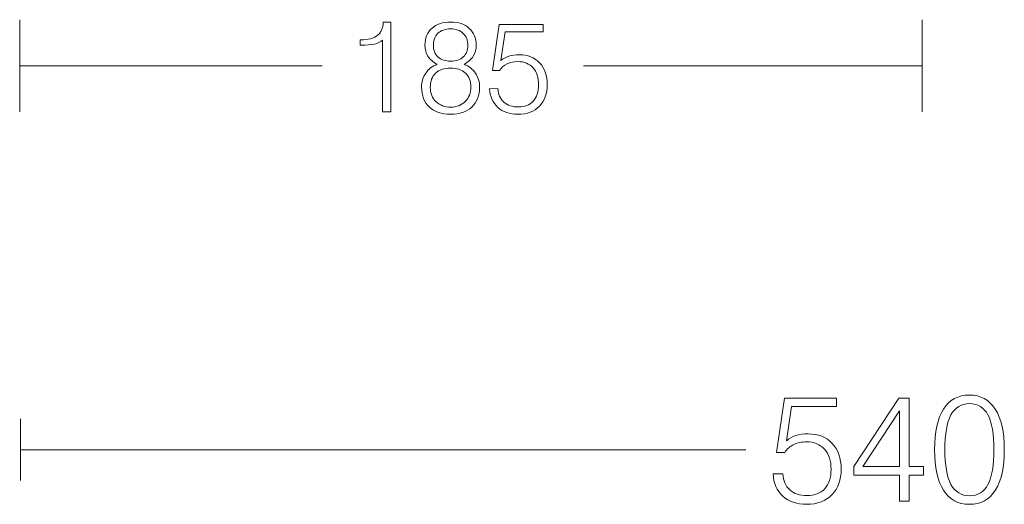
# Model space of a CAD drawing. Units: millimetres. Extents: x 40 to 146, y -184 to -110.
# Drawn here: x 40 to 69, y -145 to -131 of the extents above; entities that cross this region are included whole.
import ezdxf

# ---------------------------------------------------------------- set-up
doc = ezdxf.new("R2010")
doc.units = ezdxf.units.MM
doc.header["$MEASUREMENT"] = 0
doc.layers.add('Layer 1', color=7, linetype='Continuous', lineweight=0)

# ---------------------------------------------------------------- blocks, each defined once
blk = doc.blocks.new('Block_0')
at = {"layer": 'Layer 1'}
for points, knots in [([(62.109, -143.928), (62.109, -143.928), (62.399, -143.926), (62.399, -143.926), (62.408, -144.125), (62.475, -144.281), (62.602, -144.394), (62.728, -144.508), (62.897, -144.564), (63.109, -144.564), (63.33, -144.564), (63.503, -144.497), (63.627, -144.361), (63.751, -144.225), (63.814, -144.036), (63.814, -143.793), (63.814, -143.542), (63.749, -143.344), (63.621, -143.2), (63.492, -143.056), (63.315, -142.984), (63.09, -142.984), (62.949, -142.984), (62.824, -143.011), (62.715, -143.064), (62.606, -143.117), (62.519, -143.194), (62.453, -143.294), (62.453, -143.294), (62.207, -143.294), (62.207, -143.294), (62.207, -143.294), (62.443, -141.698), (62.443, -141.698), (62.443, -141.698), (63.97, -141.698), (63.97, -141.698), (63.97, -141.698), (63.97, -141.945), (63.97, -141.945), (63.97, -141.945), (62.654, -141.945), (62.654, -141.945), (62.654, -141.945), (62.501, -142.949), (62.501, -142.949), (62.577, -142.883), (62.668, -142.832), (62.775, -142.799), (62.882, -142.766), (63.003, -142.749), (63.14, -142.749), (63.435, -142.749), (63.671, -142.842), (63.847, -143.029), (64.024, -143.216), (64.112, -143.466), (64.112, -143.78), (64.112, -144.1), (64.021, -144.353), (63.84, -144.539), (63.658, -144.726), (63.411, -144.82), (63.098, -144.82), (62.807, -144.82), (62.572, -144.739), (62.395, -144.579), (62.217, -144.418), (62.122, -144.201), (62.109, -143.928)], [0, 0, 0, 0, 1, 1, 1, 2, 2, 2, 3, 3, 3, 4, 4, 4, 5, 5, 5, 6, 6, 6, 7, 7, 7, 8, 8, 8, 9, 9, 9, 10, 10, 10, 11, 11, 11, 12, 12, 12, 13, 13, 13, 14, 14, 14, 15, 15, 15, 16, 16, 16, 17, 17, 17, 18, 18, 18, 19, 19, 19, 20, 20, 20, 21, 21, 21, 22, 22, 22, 23, 23, 23, 23]), ([(65.823, -144.73), (65.823, -144.73), (65.823, -143.959), (65.823, -143.959), (65.823, -143.959), (64.48, -143.959), (64.48, -143.959), (64.48, -143.959), (64.48, -143.708), (64.48, -143.708), (64.48, -143.708), (65.801, -141.698), (65.801, -141.698), (65.801, -141.698), (66.113, -141.698), (66.113, -141.698), (66.113, -141.698), (66.113, -143.712), (66.113, -143.712), (66.113, -143.712), (66.529, -143.712), (66.529, -143.712), (66.529, -143.712), (66.529, -143.959), (66.529, -143.959), (66.529, -143.959), (66.113, -143.959), (66.113, -143.959), (66.113, -143.959), (66.113, -144.73), (66.113, -144.73), (66.113, -144.73), (65.823, -144.73), (65.823, -144.73)], [0, 0, 0, 0, 1, 1, 1, 2, 2, 2, 3, 3, 3, 4, 4, 4, 5, 5, 5, 6, 6, 6, 7, 7, 7, 8, 8, 8, 9, 9, 9, 10, 10, 10, 11, 11, 11, 11]), ([(66.856, -143.213), (66.856, -142.692), (66.943, -142.294), (67.118, -142.02), (67.292, -141.746), (67.546, -141.609), (67.878, -141.609), (68.21, -141.609), (68.464, -141.747), (68.64, -142.023), (68.817, -142.299), (68.905, -142.697), (68.905, -143.218), (68.905, -143.738), (68.817, -144.135), (68.641, -144.409), (68.465, -144.683), (68.211, -144.82), (67.878, -144.82), (67.547, -144.82), (67.294, -144.682), (67.119, -144.408), (66.944, -144.133), (66.856, -143.735), (66.856, -143.213)], [0, 0, 0, 0, 1, 1, 1, 2, 2, 2, 3, 3, 3, 4, 4, 4, 5, 5, 5, 6, 6, 6, 7, 7, 7, 8, 8, 8, 8]), ([(65.823, -143.712), (65.823, -143.712), (65.823, -142.069), (65.823, -142.069), (65.823, -142.069), (64.749, -143.712), (64.749, -143.712), (64.749, -143.712), (65.823, -143.712), (65.823, -143.712)], [0, 0, 0, 0, 1, 1, 1, 2, 2, 2, 3, 3, 3, 3]), ([(67.159, -143.213), (67.159, -143.669), (67.219, -144.009), (67.338, -144.233), (67.457, -144.457), (67.639, -144.569), (67.884, -144.569), (68.127, -144.569), (68.307, -144.458), (68.425, -144.235), (68.543, -144.013), (68.602, -143.672), (68.602, -143.213), (68.602, -142.755), (68.543, -142.415), (68.425, -142.193), (68.307, -141.971), (68.127, -141.86), (67.884, -141.86), (67.639, -141.86), (67.457, -141.971), (67.338, -142.194), (67.219, -142.417), (67.159, -142.757), (67.159, -143.213)], [0, 0, 0, 0, 1, 1, 1, 2, 2, 2, 3, 3, 3, 4, 4, 4, 5, 5, 5, 6, 6, 6, 7, 7, 7, 8, 8, 8, 8])]:
    blk.add_open_spline(points, degree=3, knots=knots, dxfattribs=at)
blk = doc.blocks.new('Block_4')
at = {"layer": 'Layer 1'}
for points, knots in [([(50.629, -133.279), (50.629, -133.279), (50.629, -131.175), (50.629, -131.175), (50.57, -131.228), (50.491, -131.266), (50.391, -131.29), (50.292, -131.314), (50.165, -131.326), (50.01, -131.326), (50.01, -131.326), (49.971, -131.326), (49.971, -131.326), (49.971, -131.326), (49.971, -131.164), (49.971, -131.164), (49.971, -131.164), (49.988, -131.164), (49.988, -131.164), (50.208, -131.164), (50.371, -131.122), (50.478, -131.038), (50.584, -130.954), (50.643, -130.823), (50.654, -130.645), (50.654, -130.645), (50.873, -130.643), (50.873, -130.643), (50.873, -130.643), (50.873, -133.279), (50.873, -133.279), (50.873, -133.279), (50.629, -133.279), (50.629, -133.279)], [0, 0, 0, 0, 1, 1, 1, 2, 2, 2, 3, 3, 3, 4, 4, 4, 5, 5, 5, 6, 6, 6, 7, 7, 7, 8, 8, 8, 9, 9, 9, 10, 10, 10, 11, 11, 11, 11]), ([(52.236, -131.884), (52.114, -131.82), (52.024, -131.742), (51.965, -131.65), (51.906, -131.558), (51.877, -131.449), (51.877, -131.322), (51.877, -131.116), (51.945, -130.951), (52.081, -130.828), (52.217, -130.705), (52.401, -130.643), (52.631, -130.643), (52.862, -130.643), (53.045, -130.705), (53.181, -130.828), (53.316, -130.951), (53.384, -131.116), (53.384, -131.322), (53.384, -131.449), (53.355, -131.558), (53.297, -131.65), (53.238, -131.742), (53.149, -131.82), (53.027, -131.884), (53.17, -131.939), (53.281, -132.026), (53.362, -132.145), (53.443, -132.264), (53.484, -132.402), (53.484, -132.559), (53.484, -132.803), (53.407, -132.997), (53.255, -133.14), (53.102, -133.283), (52.894, -133.354), (52.631, -133.354), (52.369, -133.354), (52.161, -133.283), (52.008, -133.14), (51.856, -132.997), (51.779, -132.803), (51.779, -132.559), (51.779, -132.402), (51.819, -132.264), (51.9, -132.145), (51.98, -132.026), (52.092, -131.939), (52.236, -131.884)], [0, 0, 0, 0, 1, 1, 1, 2, 2, 2, 3, 3, 3, 4, 4, 4, 5, 5, 5, 6, 6, 6, 7, 7, 7, 8, 8, 8, 9, 9, 9, 10, 10, 10, 11, 11, 11, 12, 12, 12, 13, 13, 13, 14, 14, 14, 15, 15, 15, 16, 16, 16, 16]), ([(53.778, -132.602), (53.778, -132.602), (54.023, -132.6), (54.023, -132.6), (54.03, -132.768), (54.087, -132.9), (54.194, -132.995), (54.301, -133.091), (54.444, -133.139), (54.623, -133.139), (54.81, -133.139), (54.955, -133.082), (55.06, -132.967), (55.165, -132.852), (55.218, -132.693), (55.218, -132.488), (55.218, -132.275), (55.163, -132.108), (55.055, -131.987), (54.946, -131.865), (54.797, -131.805), (54.606, -131.805), (54.488, -131.805), (54.382, -131.827), (54.29, -131.872), (54.198, -131.917), (54.124, -131.981), (54.069, -132.066), (54.069, -132.066), (53.861, -132.066), (53.861, -132.066), (53.861, -132.066), (54.06, -130.719), (54.06, -130.719), (54.06, -130.719), (55.35, -130.719), (55.35, -130.719), (55.35, -130.719), (55.35, -130.927), (55.35, -130.927), (55.35, -130.927), (54.239, -130.927), (54.239, -130.927), (54.239, -130.927), (54.11, -131.775), (54.11, -131.775), (54.173, -131.719), (54.25, -131.676), (54.341, -131.648), (54.431, -131.62), (54.533, -131.606), (54.649, -131.606), (54.898, -131.606), (55.097, -131.685), (55.246, -131.842), (55.395, -132), (55.47, -132.211), (55.47, -132.476), (55.47, -132.746), (55.393, -132.96), (55.24, -133.118), (55.086, -133.276), (54.878, -133.354), (54.614, -133.354), (54.367, -133.354), (54.169, -133.287), (54.019, -133.151), (53.87, -133.015), (53.789, -132.832), (53.778, -132.602)], [0, 0, 0, 0, 1, 1, 1, 2, 2, 2, 3, 3, 3, 4, 4, 4, 5, 5, 5, 6, 6, 6, 7, 7, 7, 8, 8, 8, 9, 9, 9, 10, 10, 10, 11, 11, 11, 12, 12, 12, 13, 13, 13, 14, 14, 14, 15, 15, 15, 16, 16, 16, 17, 17, 17, 18, 18, 18, 19, 19, 19, 20, 20, 20, 21, 21, 21, 22, 22, 22, 23, 23, 23, 23]), ([(52.125, -131.33), (52.125, -131.473), (52.17, -131.586), (52.26, -131.669), (52.349, -131.752), (52.473, -131.794), (52.631, -131.794), (52.79, -131.794), (52.914, -131.752), (53.004, -131.669), (53.094, -131.586), (53.14, -131.473), (53.14, -131.33), (53.14, -131.181), (53.094, -131.063), (53.002, -130.975), (52.911, -130.888), (52.787, -130.844), (52.631, -130.844), (52.476, -130.844), (52.352, -130.887), (52.261, -130.974), (52.17, -131.062), (52.125, -131.18), (52.125, -131.33)], [0, 0, 0, 0, 1, 1, 1, 2, 2, 2, 3, 3, 3, 4, 4, 4, 5, 5, 5, 6, 6, 6, 7, 7, 7, 8, 8, 8, 8]), ([(52.035, -132.567), (52.035, -132.736), (52.091, -132.874), (52.201, -132.982), (52.313, -133.089), (52.456, -133.143), (52.631, -133.143), (52.809, -133.143), (52.953, -133.089), (53.062, -132.98), (53.171, -132.871), (53.226, -132.727), (53.226, -132.548), (53.226, -132.378), (53.173, -132.243), (53.067, -132.143), (52.96, -132.044), (52.815, -131.994), (52.631, -131.994), (52.442, -131.994), (52.296, -132.044), (52.191, -132.144), (52.087, -132.244), (52.035, -132.385), (52.035, -132.567)], [0, 0, 0, 0, 1, 1, 1, 2, 2, 2, 3, 3, 3, 4, 4, 4, 5, 5, 5, 6, 6, 6, 7, 7, 7, 8, 8, 8, 8])]:
    blk.add_open_spline(points, degree=3, knots=knots, dxfattribs=at)

msp = doc.modelspace()

# ---------------------------------------------------------------- linework, layer by layer
at = {"layer": 'Layer 1', "color": 7, "lineweight": 5}
for p, q in [((39.967, -133.279), (39.967, -130.573)), ((66.494, -133.279), (66.494, -130.573)), ((39.967, -131.926), (48.857, -131.926)), ((56.54, -131.926), (66.494, -131.926)), ((39.995, -144.118), (39.995, -142.31)), ((39.995, -143.214), (61.305, -143.214))]:
    msp.add_line(p, q, dxfattribs=at)

# ---------------------------------------------------------------- block references
at = {"layer": 'Layer 1'}
for name in ['Block_4', 'Block_0']:
    msp.add_blockref(name, (0, 0), dxfattribs=at)

doc.saveas('drawing.dxf')
